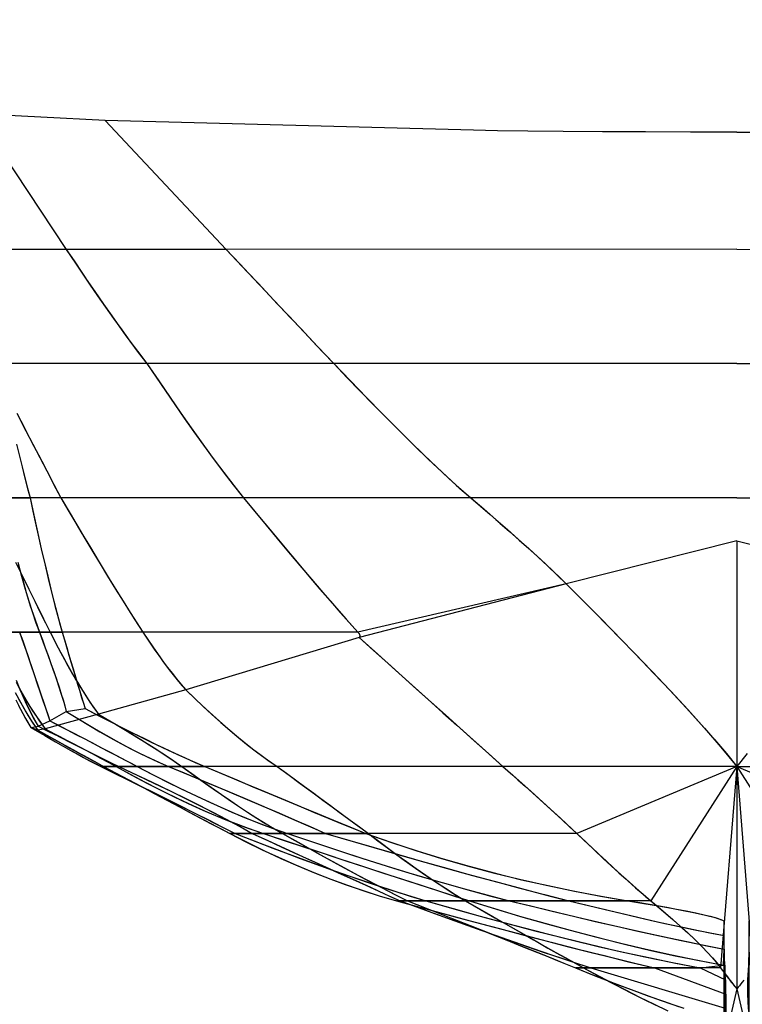
# Model space of a CAD drawing. Extents: x -3813 to 119, y -1774 to 195.
# Drawn here: x -3663 to -3394, y -476 to -109 of the extents above; entities that cross this region are included whole.
import ezdxf

# ---------------------------------------------------------------- set-up
doc = ezdxf.new("R2010")
doc.units = 0
doc.header["$MEASUREMENT"] = 0
doc.layers.add('1', color=7, linetype='CONTINUOUS')

msp = doc.modelspace()

# ---------------------------------------------------------------- linework, layer by layer
at = {"layer": '1', "color": 6, "linetype": 'CONTINUOUS', "ltscale": 0.75, "flags": 128}
for points in [[(-3396.4715, -151.320827), (-3413.6815, -151.300827), (-3430.4615, -151.260827), (-3446.4115, -151.190827), (-3461.1315, -151.090827), (-3474.2515, -150.960827), (-3485.4615, -150.820827), (-3494.4815, -150.650827), (-3631.4715, -146.960827), (-3679.4715, -144.460827), (-3718.4715, -142.960827), (-3728.4715, -138.460827), (-3731.7715, -133.960827), (-3732.5715, -130.460827), (-3730.6215, -124.460827), (-3725.9715, -121.460827), (-3718.6215, -117.960827), (-3709.4715, -110.960827), (-3701.6515, -109.460827)], [(-3396.4715, -151.320827), (-3379.2615, -151.300827), (-3362.4815, -151.260827), (-3346.5315, -151.190827), (-3331.8115, -151.090827), (-3318.6915, -150.960827), (-3307.4815, -150.820827), (-3298.4615, -150.650827), (-3161.4715, -146.960827), (-3113.4715, -144.460827), (-3074.4715, -142.960827), (-3064.4715, -138.460827), (-3061.1715, -133.960827), (-3060.3715, -130.460827), (-3062.3215, -124.460827), (-3066.9715, -121.460827), (-3074.3215, -117.960827), (-3083.4715, -110.960827), (-3091.2915, -109.460827)], [(-3679.4715, -144.460827), (-3645.9715, -194.960827), (-3642.2915, -200.490827), (-3638.7615, -205.730827), (-3635.3815, -210.690827), (-3632.1515, -215.360827), (-3629.0715, -219.750827), (-3626.1515, -223.860827), (-3623.3815, -227.690827), (-3620.7615, -231.230827), (-3618.2915, -234.490827), (-3615.9715, -237.460827), (-3611.5815, -243.960827), (-3607.3715, -250.130827), (-3603.3415, -255.960827), (-3599.4715, -261.460827), (-3595.7915, -266.630827), (-3592.2715, -271.460827), (-3588.9415, -275.960827), (-3585.7715, -280.130827), (-3582.7815, -283.960827), (-3579.9715, -287.460827), (-3574.6415, -293.960827), (-3569.5415, -300.130827), (-3564.6915, -305.960827), (-3560.0815, -311.460827), (-3555.7115, -316.630827), (-3551.5815, -321.460827), (-3547.6915, -325.960827), (-3544.0415, -330.130827), (-3540.6415, -333.960827), (-3537.4715, -337.460827), (-3537.2515, -337.720827), (-3537.0615, -337.970827), (-3536.9115, -338.200827), (-3536.8115, -338.420827), (-3536.7415, -338.630827), (-3536.7115, -338.820827), (-3536.7115, -339.000827), (-3536.7615, -339.170827), (-3536.8515, -339.320827), (-3536.9715, -339.460827), (-3530.0415, -345.700827), (-3523.4715, -351.620827), (-3517.2415, -357.220827), (-3511.3615, -362.500827), (-3505.8415, -367.460827), (-3500.6615, -372.100827), (-3495.8415, -376.420827), (-3491.3715, -380.420827), (-3487.2415, -384.100827), (-3483.4715, -387.460827), (-3479.8215, -390.710827), (-3476.3715, -393.790827), (-3473.1215, -396.710827), (-3470.0815, -399.460827), (-3467.2315, -402.040827), (-3464.5815, -404.460827), (-3462.1215, -406.710827), (-3459.8715, -408.790827), (-3457.8215, -410.710827), (-3455.9715, -412.460827), (-3452.5415, -415.710827), (-3449.2615, -418.790827), (-3446.1315, -421.710827), (-3443.1615, -424.460827), (-3440.3315, -427.040827), (-3437.6615, -429.460827), (-3435.1315, -431.710827), (-3432.7615, -433.790827), (-3430.5415, -435.710827), (-3428.4715, -437.460827), (-3424.6215, -440.710827), (-3421.0515, -443.790827), (-3417.7515, -446.710827), (-3414.7315, -449.460827), (-3411.9915, -452.040827), (-3409.5315, -454.460827), (-3407.3515, -456.710827), (-3405.4515, -458.790827), (-3403.8215, -460.710827), (-3402.4715, -462.460827), (-3401.7315, -463.470827), (-3401.0215, -464.440827), (-3400.3415, -465.350827), (-3399.7015, -466.200827), (-3399.0815, -467.010827), (-3398.5015, -467.760827), (-3397.9415, -468.470827), (-3397.4215, -469.120827), (-3396.9315, -469.710827), (-3396.4715, -470.260827)], [(-3679.4715, -144.460827), (-3645.9715, -194.960827), (-3643.0915, -199.290827), (-3640.1915, -203.610827), (-3637.2715, -207.920827), (-3634.3315, -212.210827), (-3631.3615, -216.490827), (-3628.3715, -220.750827), (-3625.3415, -224.980827), (-3622.2815, -229.180827), (-3619.1615, -233.350827), (-3615.9715, -237.460827), (-3612.5315, -242.570827), (-3609.0615, -247.670827), (-3605.5715, -252.750827), (-3602.0515, -257.800827), (-3598.5015, -262.840827), (-3594.9015, -267.850827), (-3591.2715, -272.830827), (-3587.5815, -277.760827), (-3583.8215, -282.650827), (-3579.9715, -287.460827), (-3575.8115, -292.530827), (-3571.6315, -297.600827), (-3567.4515, -302.650827), (-3563.2415, -307.690827), (-3559.0215, -312.720827), (-3554.7815, -317.720827), (-3550.5115, -322.710827), (-3546.2115, -327.660827), (-3541.8615, -332.590827), (-3537.4715, -337.460827), (-3537.3215, -337.630827), (-3537.1715, -337.810827), (-3537.0415, -338.000827), (-3536.9215, -338.190827), (-3536.8115, -338.400827), (-3536.7415, -338.620827), (-3536.7015, -338.850827), (-3536.7315, -339.070827), (-3536.8215, -339.280827), (-3536.9715, -339.460827), (-3531.6315, -344.270827), (-3526.2915, -349.080827), (-3520.9515, -353.890827), (-3515.6015, -358.690827), (-3510.2515, -363.500827), (-3504.9015, -368.300827), (-3499.5515, -373.100827), (-3494.2015, -377.890827), (-3488.8415, -382.680827), (-3483.4715, -387.460827), (-3480.6915, -389.930827), (-3477.9215, -392.410827), (-3475.1515, -394.890827), (-3472.3915, -397.370827), (-3469.6315, -399.860827), (-3466.8815, -402.360827), (-3464.1315, -404.870827), (-3461.4015, -407.380827), (-3458.6715, -409.910827), (-3455.9715, -412.460827), (-3453.2715, -415.020827), (-3450.5715, -417.570827), (-3447.8615, -420.110827), (-3445.1315, -422.640827), (-3442.4015, -425.160827), (-3439.6515, -427.660827), (-3436.8915, -430.150827), (-3434.1115, -432.620827), (-3431.3015, -435.060827), (-3428.4715, -437.460827), (-3425.7015, -439.790827), (-3422.9615, -442.130827), (-3420.2315, -444.510827), (-3417.5315, -446.910827), (-3414.8615, -449.340827), (-3412.2315, -451.820827), (-3409.6515, -454.350827), (-3407.1315, -456.940827), (-3404.7215, -459.630827), (-3402.4715, -462.460827), (-3401.8915, -463.260827), (-3401.3115, -464.050827), (-3400.7215, -464.840827), (-3400.1315, -465.630827), (-3399.5415, -466.410827), (-3398.9415, -467.190827), (-3398.3415, -467.970827), (-3397.7215, -468.740827), (-3397.1015, -469.510827), (-3396.4715, -470.260827)], [(-3631.4715, -146.960827), (-3586.4715, -194.960827), (-3581.2915, -200.490827), (-3576.3715, -205.730827), (-3571.7115, -210.690827), (-3567.3215, -215.360827), (-3563.1915, -219.750827), (-3559.3215, -223.860827), (-3555.7115, -227.690827), (-3552.3715, -231.230827), (-3549.2915, -234.490827), (-3546.4715, -237.460827), (-3540.2715, -243.960827), (-3534.3115, -250.130827), (-3528.6015, -255.960827), (-3523.1315, -261.460827), (-3517.9115, -266.630827), (-3512.9315, -271.460827), (-3508.2015, -275.960827), (-3503.7115, -280.130827), (-3499.4715, -283.960827), (-3495.4715, -287.460827), (-3490.6515, -291.620827), (-3486.1115, -295.570827), (-3481.8515, -299.300827), (-3477.8815, -302.820827), (-3474.1915, -306.130827), (-3470.7815, -309.220827), (-3467.6515, -312.100827), (-3464.8115, -314.770827), (-3462.2515, -317.220827), (-3459.9715, -319.460827), (-3451.1615, -328.300827), (-3442.8915, -336.690827), (-3435.1715, -344.620827), (-3428.0015, -352.100827), (-3421.3815, -359.130827), (-3415.3015, -365.700827), (-3409.7715, -371.820827), (-3404.7915, -377.490827), (-3400.3615, -382.700827), (-3396.4715, -387.460827)], [(-3631.4715, -146.960827), (-3586.4715, -194.960827), (-3582.4815, -199.220827), (-3578.4815, -203.470827), (-3574.4915, -207.730827), (-3570.4915, -211.980827), (-3566.5015, -216.240827), (-3562.5015, -220.490827), (-3558.5015, -224.730827), (-3554.4915, -228.980827), (-3550.4815, -233.220827), (-3546.4715, -237.460827), (-3541.5415, -242.630827), (-3536.5915, -247.780827), (-3531.6015, -252.900827), (-3526.5915, -257.990827), (-3521.5415, -263.050827), (-3516.4515, -268.060827), (-3511.3115, -273.020827), (-3506.1115, -277.920827), (-3500.8315, -282.740827), (-3495.4715, -287.460827), (-3491.8515, -290.580827), (-3488.2415, -293.710827), (-3484.6415, -296.860827), (-3481.0515, -300.010827), (-3477.4715, -303.190827), (-3473.9115, -306.380827), (-3470.3715, -309.590827), (-3466.8615, -312.840827), (-3463.3915, -316.120827), (-3459.9715, -319.460827), (-3453.3915, -326.050827), (-3446.8515, -332.660827), (-3440.3315, -339.310827), (-3433.8515, -345.990827), (-3427.4215, -352.720827), (-3421.0415, -359.490827), (-3414.7215, -366.330827), (-3408.5015, -373.250827), (-3402.3915, -380.280827), (-3396.4715, -387.460827)], [(-3396.4715, -194.890827), (-3586.4715, -194.960827), (-3645.9715, -194.960827), (-3694.4715, -194.960827), (-3711.9715, -191.460827), (-3717.7715, -187.960827), (-3720.5715, -185.460827), (-3719.6215, -180.460827), (-3713.9715, -174.960827), (-3707.1215, -171.960827), (-3698.4715, -165.960827), (-3687.4715, -162.460827)], [(-3396.4715, -194.890827), (-3206.4715, -194.960827), (-3146.9715, -194.960827), (-3098.4715, -194.960827), (-3080.9715, -191.460827), (-3075.1715, -187.960827), (-3072.3715, -185.460827), (-3073.3215, -180.460827), (-3078.9715, -174.960827), (-3085.8215, -171.960827), (-3094.4715, -165.960827), (-3105.4715, -162.460827)], [(-3396.4715, -237.460827), (-3546.4715, -237.460827), (-3615.9715, -237.460827), (-3674.0415, -237.460827), (-3696.4715, -237.460827), (-3704.7715, -237.460827), (-3707.5715, -237.460827), (-3705.6215, -237.460827), (-3700.4715, -237.460827), (-3692.6215, -237.460827), (-3683.4715, -237.460827), (-3671.9715, -237.460827)], [(-3396.4715, -237.460827), (-3246.4715, -237.460827), (-3176.9715, -237.460827), (-3118.9015, -237.460827), (-3096.4715, -237.460827), (-3088.1715, -237.460827), (-3085.3715, -237.460827), (-3087.3215, -237.460827), (-3092.4715, -237.460827), (-3100.3215, -237.460827), (-3109.4715, -237.460827), (-3120.9715, -237.460827)], [(-3664.4315, -255.960827), (-3661.5615, -261.460827), (-3658.8715, -266.630827), (-3656.3515, -271.460827), (-3654.0015, -275.960827), (-3651.8215, -280.130827), (-3649.8115, -283.960827), (-3647.9715, -287.460827), (-3644.1515, -293.960827), (-3640.5015, -300.130827), (-3637.0215, -305.960827), (-3633.7115, -311.460827), (-3630.5815, -316.630827), (-3627.6115, -321.460827), (-3624.8215, -325.960827), (-3622.2015, -330.130827), (-3619.7515, -333.960827), (-3617.4715, -337.460827), (-3615.6115, -340.260827), (-3613.8115, -342.910827), (-3612.0715, -345.420827), (-3610.3815, -347.780827), (-3608.7615, -350.000827), (-3607.1815, -352.080827), (-3605.6715, -354.020827), (-3604.2115, -355.810827), (-3602.8115, -357.460827), (-3601.4715, -358.960827), (-3597.6315, -362.670827), (-3593.8915, -366.180827), (-3590.2515, -369.510827), (-3586.7115, -372.640827), (-3583.2615, -375.590827), (-3579.9115, -378.340827), (-3576.6515, -380.910827), (-3573.4915, -383.280827), (-3570.4315, -385.470827), (-3567.4715, -387.460827), (-3563.0715, -390.710827), (-3558.8915, -393.790827), (-3554.9315, -396.710827), (-3551.1915, -399.460827), (-3547.6815, -402.040827), (-3544.3915, -404.460827), (-3541.3315, -406.710827), (-3538.4915, -408.790827), (-3535.8715, -410.710827), (-3533.4715, -412.460827), (-3529.1815, -415.710827), (-3525.0415, -418.790827), (-3521.0515, -421.710827), (-3517.2215, -424.460827), (-3513.5415, -427.040827), (-3510.0215, -429.460827), (-3506.6515, -431.710827), (-3503.4415, -433.790827), (-3500.3815, -435.710827), (-3497.4715, -437.460827), (-3491.8515, -440.710827), (-3486.4915, -443.790827), (-3481.4115, -446.710827), (-3476.6015, -449.460827), (-3472.0715, -452.040827), (-3467.8015, -454.460827), (-3463.8115, -456.710827), (-3460.0915, -458.790827), (-3456.6515, -460.710827), (-3453.4715, -462.460827), (-3447.4715, -465.710827), (-3441.6215, -468.790827), (-3435.9315, -471.710827), (-3430.4015, -474.460827), (-3425.0215, -477.040827)], [(-3663.6415, -257.470827), (-3661.0415, -262.480827), (-3658.4315, -267.480827), (-3655.8215, -272.480827), (-3653.2115, -277.470827), (-3650.5915, -282.470827), (-3647.9715, -287.460827), (-3645.0015, -292.510827), (-3642.0215, -297.550827), (-3639.0315, -302.590827), (-3636.0315, -307.620827), (-3633.0015, -312.630827), (-3629.9615, -317.640827), (-3626.8915, -322.630827), (-3623.7915, -327.600827), (-3620.6615, -332.550827), (-3617.4715, -337.460827), (-3615.9915, -339.700827), (-3614.4915, -341.920827), (-3612.9715, -344.130827), (-3611.4315, -346.330827), (-3609.8615, -348.500827), (-3608.2615, -350.660827), (-3606.6315, -352.790827), (-3604.9715, -354.890827), (-3603.2515, -356.950827), (-3601.4715, -358.960827), (-3598.2815, -362.050827), (-3595.0515, -365.100827), (-3591.7915, -368.120827), (-3588.4815, -371.090827), (-3585.1315, -374.000827), (-3581.7215, -376.860827), (-3578.2715, -379.650827), (-3574.7415, -382.360827), (-3571.1515, -384.970827), (-3567.4715, -387.460827), (-3564.0715, -389.970827), (-3560.6815, -392.470827), (-3557.2815, -394.980827), (-3553.8815, -397.480827), (-3550.4915, -399.980827), (-3547.0915, -402.480827), (-3543.6915, -404.980827), (-3540.2815, -407.480827), (-3536.8815, -409.970827), (-3533.4715, -412.460827), (-3529.9815, -415.110827), (-3526.4615, -417.740827), (-3522.9315, -420.340827), (-3519.3915, -422.910827), (-3515.8115, -425.460827), (-3512.2115, -427.960827), (-3508.5915, -430.430827), (-3504.9215, -432.840827), (-3501.2215, -435.190827), (-3497.4715, -437.460827), (-3493.0915, -439.990827), (-3488.7015, -442.520827), (-3484.3215, -445.040827), (-3479.9315, -447.560827), (-3475.5315, -450.070827), (-3471.1315, -452.570827), (-3466.7315, -455.070827), (-3462.3215, -457.550827), (-3457.9015, -460.010827), (-3453.4715, -462.460827), (-3448.3115, -465.260827), (-3443.1315, -468.000827), (-3437.9215, -470.700827), (-3432.6815, -473.340827), (-3427.4115, -475.910827), (-3422.1115, -478.400827)], [(-3664.5515, -267.480827), (-3663.3015, -272.480827), (-3662.0315, -277.480827), (-3660.7615, -282.470827), (-3659.4715, -287.460827), (-3658.3815, -292.490827), (-3657.2815, -297.510827), (-3656.1615, -302.530827), (-3655.0115, -307.540827), (-3653.8515, -312.550827), (-3652.6615, -317.560827), (-3651.4415, -322.550827), (-3650.1715, -327.540827), (-3648.8615, -332.510827), (-3647.4715, -337.460827), (-3646.6415, -340.320827), (-3645.8115, -343.170827), (-3644.9715, -346.030827), (-3644.1415, -348.880827), (-3643.2915, -351.730827), (-3642.4515, -354.580827), (-3641.5915, -357.430827), (-3640.7315, -360.280827), (-3639.8615, -363.120827), (-3638.9715, -365.960827), (-3634.5815, -368.230827), (-3630.1815, -370.490827), (-3625.7715, -372.730827), (-3621.3515, -374.940827), (-3616.9215, -377.120827), (-3612.4715, -379.280827), (-3608.0015, -381.400827), (-3603.5215, -383.470827), (-3599.0115, -385.500827), (-3594.4715, -387.460827), (-3588.4815, -389.990827), (-3582.4915, -392.510827), (-3576.5015, -395.030827), (-3570.5015, -397.540827), (-3564.5115, -400.050827), (-3558.5115, -402.550827), (-3552.5115, -405.050827), (-3546.5015, -407.530827), (-3540.4915, -410.000827), (-3534.4715, -412.460827), (-3524.9615, -415.800827), (-3515.3815, -418.940827), (-3505.7415, -421.890827), (-3496.0515, -424.660827), (-3486.3115, -427.240827), (-3476.5215, -429.640827), (-3466.6815, -431.860827), (-3456.8115, -433.900827), (-3446.9115, -435.760827), (-3436.9715, -437.460827), (-3433.3515, -438.050827), (-3429.7315, -438.660827), (-3426.1215, -439.280827), (-3422.5115, -439.920827), (-3418.9015, -440.580827), (-3415.3015, -441.280827), (-3411.7015, -442.020827), (-3408.1215, -442.820827), (-3404.5715, -443.740827), (-3401.1215, -444.960827)], [(-3663.5515, -271.460827), (-3662.4215, -275.960827), (-3661.3615, -280.130827), (-3660.3815, -283.960827), (-3659.4715, -287.460827), (-3658.0615, -293.960827), (-3656.6915, -300.130827), (-3655.3815, -305.960827), (-3654.1115, -311.460827), (-3652.8815, -316.630827), (-3651.7115, -321.460827), (-3650.5815, -325.960827), (-3649.4915, -330.130827), (-3648.4615, -333.960827), (-3647.4715, -337.460827), (-3646.3915, -341.170827), (-3645.3715, -344.680827), (-3644.3915, -348.010827), (-3643.4715, -351.140827), (-3642.5915, -354.090827), (-3641.7715, -356.840827), (-3640.9915, -359.410827), (-3640.2715, -361.780827), (-3639.5915, -363.970827), (-3638.9715, -365.960827), (-3633.5715, -368.760827), (-3628.3815, -371.410827), (-3623.4115, -373.920827), (-3618.6415, -376.280827), (-3614.0815, -378.500827), (-3609.7415, -380.580827), (-3605.6115, -382.520827), (-3601.6815, -384.310827), (-3597.9715, -385.960827), (-3594.4715, -387.460827), (-3586.7615, -390.710827), (-3579.4315, -393.790827), (-3572.4815, -396.710827), (-3565.9215, -399.460827), (-3559.7315, -402.040827), (-3553.9215, -404.460827), (-3548.4815, -406.710827), (-3543.4315, -408.790827), (-3538.7615, -410.710827), (-3534.4715, -412.460827), (-3525.2115, -415.710827), (-3515.8415, -418.790827), (-3506.3615, -421.710827), (-3496.7815, -424.460827), (-3487.0815, -427.040827), (-3477.2815, -429.460827), (-3467.3615, -431.710827), (-3457.3415, -433.790827), (-3447.2115, -435.710827), (-3436.9715, -437.460827), (-3431.0515, -438.440827), (-3425.6515, -439.360827), (-3420.7715, -440.240827), (-3416.4115, -441.060827), (-3412.5615, -441.840827), (-3409.2415, -442.560827), (-3406.4315, -443.240827), (-3404.1415, -443.860827), (-3402.3715, -444.440827), (-3401.1215, -444.960827)], [(-3396.4715, -287.460827), (-3495.4715, -287.460827), (-3579.9715, -287.460827), (-3647.9715, -287.460827), (-3676.4715, -287.460827), (-3691.2715, -287.460827), (-3692.5715, -287.460827), (-3692.1215, -287.460827), (-3686.9715, -287.460827), (-3679.1215, -287.460827), (-3669.9715, -287.460827), (-3659.4715, -287.460827)], [(-3396.4715, -287.460827), (-3297.4715, -287.460827), (-3212.9715, -287.460827), (-3144.9715, -287.460827), (-3116.4715, -287.460827), (-3101.6715, -287.460827), (-3100.3715, -287.460827), (-3100.8215, -287.460827), (-3105.9715, -287.460827), (-3113.8215, -287.460827), (-3122.9715, -287.460827), (-3133.4715, -287.460827)], [(-3396.4715, -303.460827), (-3459.9715, -319.460827), (-3537.4715, -337.460827), (-3617.4715, -337.460827), (-3651.9715, -337.460827), (-3673.2715, -337.460827), (-3674.5715, -337.460827), (-3675.1215, -337.460827), (-3670.9715, -337.460827), (-3663.3215, -337.460827), (-3655.9715, -337.460827), (-3647.4715, -337.460827)], [(-3396.4715, -303.460827), (-3459.9715, -319.460827), (-3536.9715, -339.460827), (-3601.4715, -358.960827), (-3633.9715, -367.960827), (-3653.7715, -373.460827), (-3656.5715, -373.960827), (-3659.1215, -372.960827), (-3656.4715, -372.460827), (-3652.1215, -370.460827), (-3645.9715, -366.960827), (-3638.9715, -365.960827)], [(-3396.4715, -303.460827), (-3396.4715, -387.460827), (-3483.4715, -387.460827), (-3567.4715, -387.460827), (-3602.9615, -387.460827), (-3626.4715, -387.460827), (-3632.0715, -387.460827), (-3633.1215, -387.460827), (-3627.4715, -387.460827), (-3619.6215, -387.460827), (-3607.9715, -387.460827), (-3594.4715, -387.460827)], [(-3396.4715, -303.460827), (-3396.4715, -387.460827), (-3455.9715, -412.460827), (-3533.4715, -412.460827), (-3565.4715, -412.460827), (-3576.7615, -412.460827), (-3585.0615, -412.460827), (-3583.1215, -412.460827), (-3572.5715, -412.460827), (-3563.6215, -412.460827), (-3549.4715, -412.460827), (-3534.4715, -412.460827)], [(-3396.4715, -303.460827), (-3396.4715, -387.460827), (-3428.4715, -437.460827), (-3497.4715, -437.460827), (-3518.9715, -437.460827), (-3521.7715, -437.460827), (-3523.0715, -437.460827), (-3512.1215, -437.460827), (-3495.9715, -437.460827), (-3481.1215, -437.460827), (-3458.9715, -437.460827), (-3436.9715, -437.460827)], [(-3396.4715, -303.460827), (-3396.4715, -387.460827), (-3402.4715, -462.460827), (-3453.4715, -462.460827), (-3456.4715, -462.460827), (-3450.7715, -462.460827), (-3427.0715, -462.460827), (-3410.1215, -462.460827), (-3401.4715, -461.460827), (-3401.1215, -455.460827), (-3401.1215, -450.460827), (-3401.1215, -444.960827)], [(-3396.4715, -303.460827), (-3396.4715, -387.460827), (-3396.4715, -470.260827), (-3400.4715, -487.460827), (-3401.4715, -481.960827), (-3400.7715, -477.460827), (-3400.5715, -472.260827), (-3400.6215, -466.960827), (-3400.9715, -461.460827), (-3401.1215, -455.460827), (-3401.1215, -450.460827), (-3401.1215, -444.960827)], [(-3396.4715, -303.460827), (-3396.4715, -387.460827), (-3396.4715, -470.260827), (-3400.4715, -487.460827), (-3401.4715, -487.960827), (-3400.7715, -491.460827), (-3400.5715, -492.260827), (-3400.6215, -493.960827), (-3400.9715, -495.460827), (-3401.1215, -496.960827), (-3401.1215, -450.460827), (-3401.1215, -444.960827)], [(-3396.4715, -303.460827), (-3332.9715, -319.460827), (-3255.4715, -337.460827), (-3175.4715, -337.460827), (-3140.9715, -337.460827), (-3119.6715, -337.460827), (-3118.3715, -337.460827), (-3117.8215, -337.460827), (-3121.9715, -337.460827), (-3129.6215, -337.460827), (-3136.9715, -337.460827), (-3145.4715, -337.460827)], [(-3396.4715, -303.460827), (-3332.9715, -319.460827), (-3255.9715, -339.460827), (-3191.4715, -358.960827), (-3158.9715, -367.960827), (-3139.1715, -373.460827), (-3136.3715, -373.960827), (-3133.8215, -372.960827), (-3136.4715, -372.460827), (-3140.8215, -370.460827), (-3146.9715, -366.960827), (-3153.9715, -365.960827)], [(-3396.4715, -303.460827), (-3396.4715, -387.460827), (-3309.4715, -387.460827), (-3225.4715, -387.460827), (-3189.9815, -387.460827), (-3166.4715, -387.460827), (-3160.8715, -387.460827), (-3159.8215, -387.460827), (-3165.4715, -387.460827), (-3173.3215, -387.460827), (-3184.9715, -387.460827), (-3198.4715, -387.460827)], [(-3396.4715, -303.460827), (-3396.4715, -387.460827), (-3336.9715, -412.460827), (-3259.4715, -412.460827), (-3227.4715, -412.460827), (-3216.1815, -412.460827), (-3207.8815, -412.460827), (-3209.8215, -412.460827), (-3220.3715, -412.460827), (-3229.3215, -412.460827), (-3243.4715, -412.460827), (-3258.4715, -412.460827)], [(-3396.4715, -303.460827), (-3396.4715, -387.460827), (-3364.4715, -437.460827), (-3295.4715, -437.460827), (-3273.9715, -437.460827), (-3271.1715, -437.460827), (-3269.8715, -437.460827), (-3280.8215, -437.460827), (-3296.9715, -437.460827), (-3311.8215, -437.460827), (-3333.9715, -437.460827), (-3355.9715, -437.460827)], [(-3396.4715, -303.460827), (-3396.4715, -387.460827), (-3390.4715, -462.460827), (-3339.4715, -462.460827), (-3336.4715, -462.460827), (-3342.1715, -462.460827), (-3365.8715, -462.460827), (-3382.8215, -462.460827), (-3391.4715, -461.460827), (-3391.8215, -455.460827), (-3391.8215, -450.460827), (-3391.8215, -444.960827)], [(-3396.4715, -303.460827), (-3396.4715, -387.460827), (-3396.4715, -470.260827), (-3392.4715, -487.460827), (-3391.4715, -481.960827), (-3392.1715, -477.460827), (-3392.3715, -472.260827), (-3392.3215, -466.960827), (-3391.9715, -461.460827), (-3391.8215, -455.460827), (-3391.8215, -450.460827), (-3391.8215, -444.960827)], [(-3396.4715, -303.460827), (-3396.4715, -387.460827), (-3396.4715, -470.260827), (-3392.4715, -487.460827), (-3391.4715, -487.960827), (-3392.1715, -491.460827), (-3392.3715, -492.260827), (-3392.3215, -493.960827), (-3391.9715, -495.460827), (-3391.8215, -496.960827), (-3391.8215, -450.460827), (-3391.8215, -444.960827)], [(-3664.8115, -311.460827), (-3662.2915, -316.630827), (-3659.9115, -321.460827), (-3657.7015, -325.960827), (-3655.6315, -330.130827), (-3653.7215, -333.960827), (-3651.9715, -337.460827), (-3649.9515, -341.430827), (-3647.9815, -345.190827), (-3646.0515, -348.750827), (-3644.1815, -352.100827), (-3642.3615, -355.250827), (-3640.5815, -358.200827), (-3638.8515, -360.950827), (-3637.1815, -363.490827), (-3635.5515, -365.830827), (-3633.9715, -367.960827), (-3629.7115, -370.500827), (-3625.7115, -372.900827), (-3621.9615, -375.180827), (-3618.4815, -377.320827), (-3615.2515, -379.340827), (-3612.2715, -381.220827), (-3609.5615, -382.980827), (-3607.1015, -384.600827), (-3604.9015, -386.100827), (-3602.9615, -387.460827), (-3598.4915, -390.710827), (-3594.1815, -393.790827), (-3590.0315, -396.710827), (-3586.0415, -399.460827), (-3582.2115, -402.040827), (-3578.5415, -404.460827), (-3575.0315, -406.710827), (-3571.6815, -408.790827), (-3568.5015, -410.710827), (-3565.4715, -412.460827), (-3559.7015, -415.710827), (-3554.1815, -418.790827), (-3548.9115, -421.710827), (-3543.8915, -424.460827), (-3539.1115, -427.040827), (-3534.5915, -429.460827), (-3530.3115, -431.710827), (-3526.2815, -433.790827), (-3522.5015, -435.710827), (-3518.9715, -437.460827), (-3510.7715, -440.710827), (-3503.0115, -443.790827), (-3495.6815, -446.710827), (-3488.7815, -449.460827), (-3482.3115, -452.040827), (-3476.2815, -454.460827), (-3470.6815, -456.710827), (-3465.5115, -458.790827), (-3460.7715, -460.710827), (-3456.4715, -462.460827), (-3450.1815, -465.000827), (-3444.0715, -467.400827), (-3438.1315, -469.680827), (-3432.3715, -471.820827), (-3426.7815, -473.840827), (-3421.3715, -475.720827), (-3416.1315, -477.480827)], [(-3664.0315, -311.460827), (-3662.6215, -316.630827), (-3661.2315, -321.460827), (-3659.8715, -325.960827), (-3658.5415, -330.130827), (-3657.2415, -333.960827), (-3655.9715, -337.460827), (-3654.5315, -341.300827), (-3653.1915, -344.930827), (-3651.9515, -348.380827), (-3650.8115, -351.620827), (-3649.7615, -354.670827), (-3648.8115, -357.520827), (-3647.9515, -360.180827), (-3647.1915, -362.630827), (-3646.5315, -364.900827), (-3645.9715, -366.960827), (-3641.7115, -369.630827), (-3637.5415, -372.150827), (-3633.4915, -374.550827), (-3629.5315, -376.800827), (-3625.6815, -378.920827), (-3621.9315, -380.900827), (-3618.2915, -382.750827), (-3614.7415, -384.450827), (-3611.3115, -386.030827), (-3607.9715, -387.460827), (-3600.1815, -390.710827), (-3592.8115, -393.790827), (-3585.8815, -396.710827), (-3579.3815, -399.460827), (-3573.3215, -402.040827), (-3567.6815, -404.460827), (-3562.4815, -406.710827), (-3557.7115, -408.790827), (-3553.3815, -410.710827), (-3549.4715, -412.460827), (-3538.3215, -415.710827), (-3527.6415, -418.790827), (-3517.4315, -421.710827), (-3507.6815, -424.460827), (-3498.4015, -427.040827), (-3489.5815, -429.460827), (-3481.2315, -431.710827), (-3473.3415, -433.790827), (-3465.9215, -435.710827), (-3458.9715, -437.460827), (-3452.1015, -439.150827), (-3445.4715, -440.750827), (-3439.0815, -442.270827), (-3432.9415, -443.700827), (-3427.0315, -445.040827), (-3421.3715, -446.300827), (-3415.9415, -447.470827), (-3410.7615, -448.550827), (-3405.8215, -449.550827), (-3401.1215, -450.460827)], [(-3664.3015, -312.500827), (-3661.8615, -317.500827), (-3659.4015, -322.500827), (-3656.9415, -327.490827), (-3654.4615, -332.480827), (-3651.9715, -337.460827), (-3650.3615, -340.620827), (-3648.7315, -343.770827), (-3647.0615, -346.900827), (-3645.3615, -350.010827), (-3643.6115, -353.100827), (-3641.8215, -356.150827), (-3639.9715, -359.180827), (-3638.0615, -362.170827), (-3636.0615, -365.100827), (-3633.9715, -367.960827), (-3630.8215, -369.830827), (-3627.6815, -371.710827), (-3624.5415, -373.610827), (-3621.4115, -375.510827), (-3618.2915, -377.440827), (-3615.1815, -379.380827), (-3612.0915, -381.340827), (-3609.0115, -383.330827), (-3605.9715, -385.370827), (-3602.9615, -387.460827), (-3599.3115, -390.110827), (-3595.6515, -392.740827), (-3591.9715, -395.350827), (-3588.2715, -397.930827), (-3584.5515, -400.470827), (-3580.8015, -402.980827), (-3577.0315, -405.440827), (-3573.2215, -407.850827), (-3569.3715, -410.190827), (-3565.4715, -412.460827), (-3560.8715, -415.050827), (-3556.2615, -417.630827), (-3551.6515, -420.200827), (-3547.0215, -422.750827), (-3542.3915, -425.270827), (-3537.7415, -427.780827), (-3533.0815, -430.260827), (-3528.4015, -432.700827), (-3523.7015, -435.110827), (-3518.9715, -437.460827), (-3512.7115, -439.940827), (-3506.4615, -442.420827), (-3500.2015, -444.910827), (-3493.9515, -447.400827), (-3487.6915, -449.890827), (-3481.4415, -452.390827), (-3475.1915, -454.900827), (-3468.9515, -457.410827), (-3462.7115, -459.930827), (-3456.4715, -462.460827), (-3451.0615, -464.650827), (-3445.6315, -466.790827), (-3440.1815, -468.900827), (-3434.7215, -470.950827), (-3429.2315, -472.960827), (-3423.7315, -474.910827), (-3418.2015, -476.790827)], [(-3663.7015, -312.670827), (-3662.3215, -317.680827), (-3660.8715, -322.670827), (-3659.3515, -327.630827), (-3657.7215, -332.570827), (-3655.9715, -337.460827), (-3654.8815, -340.380827), (-3653.7915, -343.300827), (-3652.7215, -346.230827), (-3651.6715, -349.160827), (-3650.6415, -352.100827), (-3649.6315, -355.050827), (-3648.6515, -358.000827), (-3647.7015, -360.970827), (-3646.8015, -363.960827), (-3645.9715, -366.960827), (-3642.3115, -369.250827), (-3638.6215, -371.510827), (-3634.9015, -373.720827), (-3631.1615, -375.880827), (-3627.3915, -377.990827), (-3623.5815, -380.040827), (-3619.7415, -382.020827), (-3615.8615, -383.930827), (-3611.9415, -385.740827), (-3607.9715, -387.460827), (-3602.1015, -389.910827), (-3596.2315, -392.360827), (-3590.3615, -394.820827), (-3584.5015, -397.290827), (-3578.6415, -399.780827), (-3572.7915, -402.270827), (-3566.9415, -404.780827), (-3561.1015, -407.310827), (-3555.2815, -409.870827), (-3549.4715, -412.460827), (-3540.4615, -415.090827), (-3531.4415, -417.700827), (-3522.4115, -420.290827), (-3513.3815, -422.860827), (-3504.3415, -425.390827), (-3495.2915, -427.900827), (-3486.2315, -430.370827), (-3477.1615, -432.790827), (-3468.0715, -435.160827), (-3458.9715, -437.460827), (-3453.2115, -438.880827), (-3447.4515, -440.280827), (-3441.6815, -441.660827), (-3435.9115, -443.010827), (-3430.1315, -444.340827), (-3424.3415, -445.640827), (-3418.5515, -446.910827), (-3412.7515, -448.140827), (-3406.9415, -449.330827), (-3401.1215, -450.460827)], [(-3663.3215, -337.460827), (-3661.8515, -341.750827), (-3660.4615, -345.820827), (-3659.1515, -349.670827), (-3657.9115, -353.300827), (-3656.7515, -356.710827), (-3655.6715, -359.900827), (-3654.6715, -362.870827), (-3653.7415, -365.620827), (-3652.8915, -368.150827), (-3652.1215, -370.460827), (-3647.8715, -372.670827), (-3643.8515, -374.770827), (-3640.0515, -376.750827), (-3636.4715, -378.620827), (-3633.1115, -380.380827), (-3629.9715, -382.020827), (-3627.0515, -383.550827), (-3624.3515, -384.970827), (-3621.8715, -386.270827), (-3619.6215, -387.460827), (-3613.3815, -390.710827), (-3607.2915, -393.790827), (-3601.3315, -396.710827), (-3595.5215, -399.460827), (-3589.8515, -402.040827), (-3584.3215, -404.460827), (-3578.9315, -406.710827), (-3573.6915, -408.790827), (-3568.5815, -410.710827), (-3563.6215, -412.460827), (-3553.9915, -415.710827), (-3544.6615, -418.790827), (-3535.6415, -421.710827), (-3526.9315, -424.460827), (-3518.5315, -427.040827), (-3510.4315, -429.460827), (-3502.6415, -431.710827), (-3495.1615, -433.790827), (-3487.9915, -435.710827), (-3481.1215, -437.460827), (-3471.6215, -439.800827), (-3462.4515, -442.020827), (-3453.6115, -444.120827), (-3445.1115, -446.100827), (-3436.9515, -447.960827), (-3429.1115, -449.700827), (-3421.6115, -451.320827), (-3414.4515, -452.820827), (-3407.6215, -454.200827), (-3401.1215, -455.460827), (-3401.1215, -496.960827)], [(-3663.3215, -337.460827), (-3662.1915, -340.760827), (-3661.0615, -344.050827), (-3659.9415, -347.350827), (-3658.8115, -350.650827), (-3657.6915, -353.950827), (-3656.5715, -357.250827), (-3655.4515, -360.550827), (-3654.3415, -363.850827), (-3653.2315, -367.160827), (-3652.1215, -370.460827), (-3648.8715, -372.150827), (-3645.6115, -373.850827), (-3642.3615, -375.540827), (-3639.1115, -377.240827), (-3635.8615, -378.940827), (-3632.6115, -380.640827), (-3629.3615, -382.340827), (-3626.1115, -384.040827), (-3622.8615, -385.750827), (-3619.6215, -387.460827), (-3614.1815, -390.300827), (-3608.7115, -393.080827), (-3603.2015, -395.800827), (-3597.6715, -398.460827), (-3592.1015, -401.030827), (-3586.4915, -403.530827), (-3580.8415, -405.930827), (-3575.1415, -408.230827), (-3569.4115, -410.410827), (-3563.6215, -412.460827), (-3555.4515, -415.220827), (-3547.2715, -417.940827), (-3539.0715, -420.610827), (-3530.8515, -423.230827), (-3522.6215, -425.800827), (-3514.3715, -428.300827), (-3506.0915, -430.720827), (-3497.8015, -433.070827), (-3489.4715, -435.320827), (-3481.1215, -437.460827), (-3473.1615, -439.420827), (-3465.1915, -441.360827), (-3457.2115, -443.270827), (-3449.2315, -445.150827), (-3441.2415, -446.990827), (-3433.2415, -448.790827), (-3425.2315, -450.550827), (-3417.2015, -452.250827), (-3409.1715, -453.890827), (-3401.1215, -455.460827), (-3401.1215, -496.960827)], [(-3664.6615, -355.360827), (-3663.2215, -358.870827), (-3661.7015, -362.350827), (-3660.0915, -365.790827), (-3658.3515, -369.160827), (-3656.4715, -372.460827), (-3653.5515, -373.920827), (-3650.6315, -375.380827), (-3647.7115, -376.850827), (-3644.8015, -378.330827), (-3641.8915, -379.810827), (-3638.9915, -381.310827), (-3636.0915, -382.820827), (-3633.2115, -384.340827), (-3630.3315, -385.880827), (-3627.4715, -387.460827), (-3622.1815, -390.380827), (-3616.8515, -393.220827), (-3611.4815, -395.990827), (-3606.0615, -398.660827), (-3600.6015, -401.250827), (-3595.1015, -403.730827), (-3589.5415, -406.110827), (-3583.9315, -408.360827), (-3578.2815, -410.480827), (-3572.5715, -412.460827), (-3564.9215, -414.990827), (-3557.2715, -417.520827), (-3549.6215, -420.040827), (-3541.9615, -422.560827), (-3534.3115, -425.070827), (-3526.6515, -427.570827), (-3518.9815, -430.060827), (-3511.3215, -432.550827), (-3503.6515, -435.010827), (-3495.9715, -437.460827), (-3486.6515, -440.360827), (-3477.3115, -443.170827), (-3467.9415, -445.870827), (-3458.5315, -448.470827), (-3449.1015, -450.950827), (-3439.6315, -453.320827), (-3430.1415, -455.560827), (-3420.6115, -457.670827), (-3411.0615, -459.640827), (-3401.4715, -461.460827), (-3400.9715, -461.460827), (-3400.9715, -495.460827)], [(-3664.6515, -356.080827), (-3662.7115, -359.700827), (-3660.6715, -363.260827), (-3658.5115, -366.760827), (-3656.2215, -370.170827), (-3653.7715, -373.460827), (-3651.0715, -374.910827), (-3648.3615, -376.350827), (-3645.6415, -377.780827), (-3642.9315, -379.210827), (-3640.2015, -380.620827), (-3637.4815, -382.030827), (-3634.7415, -383.420827), (-3631.9915, -384.790827), (-3629.2415, -386.140827), (-3626.4715, -387.460827), (-3621.4415, -389.830827), (-3616.4115, -392.230827), (-3611.3915, -394.630827), (-3606.3815, -397.060827), (-3601.3915, -399.510827), (-3596.4115, -402.000827), (-3591.4515, -404.520827), (-3586.5115, -407.090827), (-3581.6115, -409.720827), (-3576.7615, -412.460827), (-3571.2615, -414.970827), (-3565.7715, -417.470827), (-3560.2715, -419.980827), (-3554.7715, -422.480827), (-3549.2815, -424.990827), (-3543.7815, -427.490827), (-3538.2815, -429.990827), (-3532.7815, -432.480827), (-3527.2715, -434.970827), (-3521.7715, -437.460827), (-3514.7115, -440.070827), (-3507.6415, -442.660827), (-3500.5715, -445.240827), (-3493.4915, -447.800827), (-3486.4015, -450.330827), (-3479.3015, -452.830827), (-3472.1915, -455.310827), (-3465.0715, -457.740827), (-3457.9315, -460.130827), (-3450.7715, -462.460827), (-3400.7715, -477.460827)], [(-3663.6415, -357.880827), (-3662.1915, -361.260827), (-3660.7515, -364.410827), (-3659.3215, -367.330827), (-3657.8915, -370.010827), (-3656.4715, -372.460827), (-3652.5715, -374.410827), (-3648.8915, -376.260827), (-3645.4315, -378.010827), (-3642.1915, -379.660827), (-3639.1815, -381.210827), (-3636.3915, -382.660827), (-3633.8315, -384.010827), (-3631.4915, -385.260827), (-3629.3715, -386.410827), (-3627.4715, -387.460827), (-3621.5715, -390.710827), (-3615.7615, -393.790827), (-3610.0415, -396.710827), (-3604.4115, -399.460827), (-3598.8715, -402.040827), (-3593.4315, -404.460827), (-3588.0815, -406.710827), (-3582.8215, -408.790827), (-3577.6515, -410.710827), (-3572.5715, -412.460827), (-3562.7515, -415.710827), (-3553.4015, -418.790827), (-3544.5415, -421.710827), (-3536.1615, -424.460827), (-3528.2615, -427.040827), (-3520.8415, -429.460827), (-3513.9015, -431.710827), (-3507.4415, -433.790827), (-3501.4715, -435.710827), (-3495.9715, -437.460827), (-3485.9415, -440.580827), (-3476.0415, -443.540827), (-3466.2715, -446.340827), (-3456.6215, -448.980827), (-3447.1115, -451.460827), (-3437.7215, -453.780827), (-3428.4715, -455.940827), (-3419.3415, -457.940827), (-3410.3415, -459.780827), (-3401.4715, -461.460827), (-3400.9715, -461.460827), (-3400.9715, -495.460827)], [(-3663.3915, -358.460827), (-3661.4415, -361.940827), (-3659.5115, -365.180827), (-3657.5815, -368.180827), (-3655.6715, -370.940827), (-3653.7715, -373.460827), (-3650.3715, -375.280827), (-3647.1215, -377.010827), (-3644.0215, -378.640827), (-3641.0615, -380.180827), (-3638.2615, -381.630827), (-3635.6015, -382.980827), (-3633.1015, -384.240827), (-3630.7415, -385.410827), (-3628.5315, -386.480827), (-3626.4715, -387.460827), (-3619.5915, -390.710827), (-3613.1415, -393.790827), (-3607.1115, -396.710827), (-3601.5015, -399.460827), (-3596.3215, -402.040827), (-3591.5615, -404.460827), (-3587.2215, -406.710827), (-3583.3115, -408.790827), (-3579.8215, -410.710827), (-3576.7615, -412.460827), (-3569.6415, -415.710827), (-3562.8715, -418.790827), (-3556.4715, -421.710827), (-3550.4315, -424.460827), (-3544.7515, -427.040827), (-3539.4315, -429.460827), (-3534.4815, -431.710827), (-3529.8815, -433.790827), (-3525.6415, -435.710827), (-3521.7715, -437.460827), (-3512.9715, -440.710827), (-3504.5515, -443.790827), (-3496.5015, -446.710827), (-3488.8315, -449.460827), (-3481.5515, -452.040827), (-3474.6315, -454.460827), (-3468.1015, -456.710827), (-3461.9515, -458.790827), (-3456.1715, -460.710827), (-3450.7715, -462.460827), (-3400.7715, -477.460827)], [(-3664.9315, -359.960827), (-3663.0415, -363.580827), (-3661.0315, -367.130827), (-3658.8915, -370.600827), (-3656.5715, -373.960827), (-3654.1315, -375.320827), (-3651.6815, -376.690827), (-3649.2415, -378.050827), (-3646.7915, -379.400827), (-3644.3515, -380.760827), (-3641.9015, -382.110827), (-3639.4515, -383.460827), (-3636.9915, -384.800827), (-3634.5315, -386.130827), (-3632.0715, -387.460827), (-3627.3815, -389.970827), (-3622.6815, -392.490827), (-3617.9915, -395.000827), (-3613.2915, -397.500827), (-3608.5915, -400.010827), (-3603.8915, -402.510827), (-3599.1915, -405.010827), (-3594.4815, -407.500827), (-3589.7715, -409.980827), (-3585.0615, -412.460827), (-3579.1015, -415.520827), (-3573.0915, -418.470827), (-3567.0215, -421.300827), (-3560.9015, -424.020827), (-3554.7315, -426.610827), (-3548.5015, -429.070827), (-3542.2215, -431.390827), (-3535.8915, -433.570827), (-3529.5015, -435.600827), (-3523.0715, -437.460827), (-3513.5015, -440.090827), (-3503.9315, -442.700827), (-3494.3615, -445.290827), (-3484.7715, -447.860827), (-3475.1815, -450.400827), (-3465.5815, -452.900827), (-3455.9715, -455.370827), (-3446.3515, -457.790827), (-3436.7215, -460.160827), (-3427.0715, -462.460827), (-3400.5715, -472.260827), (-3400.5715, -492.260827)], [(-3664.7915, -362.720827), (-3663.0215, -366.210827), (-3661.1415, -369.620827), (-3659.1215, -372.960827), (-3656.5615, -374.480827), (-3653.9915, -375.990827), (-3651.4215, -377.490827), (-3648.8415, -378.970827), (-3646.2515, -380.450827), (-3643.6515, -381.900827), (-3641.0415, -383.330827), (-3638.4215, -384.740827), (-3635.7815, -386.120827), (-3633.1215, -387.460827), (-3628.1115, -389.940827), (-3623.1015, -392.420827), (-3618.0915, -394.900827), (-3613.0815, -397.380827), (-3608.0815, -399.880827), (-3603.0815, -402.370827), (-3598.0815, -404.880827), (-3593.0915, -407.390827), (-3588.1015, -409.920827), (-3583.1215, -412.460827), (-3576.1015, -415.190827), (-3569.0715, -417.890827), (-3562.0315, -420.540827), (-3554.9615, -423.150827), (-3547.8815, -425.710827), (-3540.7815, -428.220827), (-3533.6615, -430.650827), (-3526.5115, -433.010827), (-3519.3315, -435.290827), (-3512.1215, -437.460827), (-3502.0315, -440.370827), (-3491.9115, -443.210827), (-3481.7715, -445.970827), (-3471.6115, -448.640827), (-3461.4315, -451.220827), (-3451.2215, -453.700827), (-3440.9815, -456.080827), (-3430.7215, -458.340827), (-3420.4415, -460.470827), (-3410.1215, -462.460827), (-3400.6215, -466.960827), (-3400.6215, -493.960827)], [(-3663.7315, -362.280827), (-3661.9415, -365.570827), (-3660.1515, -368.610827), (-3658.3615, -371.410827), (-3656.5715, -373.960827), (-3653.4315, -375.720827), (-3650.4415, -377.380827), (-3647.6015, -378.960827), (-3644.9215, -380.440827), (-3642.3915, -381.840827), (-3640.0215, -383.140827), (-3637.8015, -384.360827), (-3635.7415, -385.480827), (-3633.8315, -386.520827), (-3632.0715, -387.460827), (-3626.0015, -390.710827), (-3620.2315, -393.790827), (-3614.7715, -396.710827), (-3609.6215, -399.460827), (-3604.7615, -402.040827), (-3600.2115, -404.460827), (-3595.9715, -406.710827), (-3592.0315, -408.790827), (-3588.3915, -410.710827), (-3585.0615, -412.460827), (-3578.7115, -415.710827), (-3572.4015, -418.790827), (-3566.1215, -421.710827), (-3559.8715, -424.460827), (-3553.6615, -427.040827), (-3547.4815, -429.460827), (-3541.3315, -431.710827), (-3535.2115, -433.790827), (-3529.1215, -435.710827), (-3523.0715, -437.460827), (-3511.2415, -440.710827), (-3499.9115, -443.790827), (-3489.0715, -446.710827), (-3478.7315, -449.460827), (-3468.8815, -452.040827), (-3459.5315, -454.460827), (-3450.6715, -456.710827), (-3442.3115, -458.790827), (-3434.4415, -460.710827), (-3427.0715, -462.460827), (-3400.5715, -472.260827), (-3400.5715, -492.260827)], [(-3663.7515, -364.800827), (-3662.1915, -367.750827), (-3660.6515, -370.480827), (-3659.1215, -372.960827), (-3655.9415, -374.850827), (-3652.8915, -376.630827), (-3649.9715, -378.330827), (-3647.1815, -379.920827), (-3644.5115, -381.420827), (-3641.9815, -382.820827), (-3639.5715, -384.130827), (-3637.2915, -385.330827), (-3635.1415, -386.450827), (-3633.1215, -387.460827), (-3626.5415, -390.710827), (-3620.3215, -393.790827), (-3614.4415, -396.710827), (-3608.9115, -399.460827), (-3603.7415, -402.040827), (-3598.9115, -404.460827), (-3594.4415, -406.710827), (-3590.3215, -408.790827), (-3586.5415, -410.710827), (-3583.1215, -412.460827), (-3574.7615, -415.710827), (-3566.6915, -418.790827), (-3558.8915, -421.710827), (-3551.3715, -424.460827), (-3544.1315, -427.040827), (-3537.1715, -429.460827), (-3530.4915, -431.710827), (-3524.0915, -433.790827), (-3517.9615, -435.710827), (-3512.1215, -437.460827), (-3500.8315, -440.710827), (-3489.7815, -443.790827), (-3478.9815, -446.710827), (-3468.4115, -449.460827), (-3458.0915, -452.040827), (-3448.0115, -454.460827), (-3438.1815, -456.710827), (-3428.5815, -458.790827), (-3419.2315, -460.710827), (-3410.1215, -462.460827), (-3400.6215, -466.960827), (-3400.6215, -493.960827)], [(-3392.5815, -382.700827), (-3396.4715, -387.460827)], [(-3393.8615, -467.010827), (-3394.4415, -467.760827), (-3395.0015, -468.470827), (-3395.5215, -469.120827), (-3396.0115, -469.710827), (-3396.4715, -470.260827)]]:
    msp.add_lwpolyline(points, dxfattribs=at)

doc.saveas('drawing.dxf')
